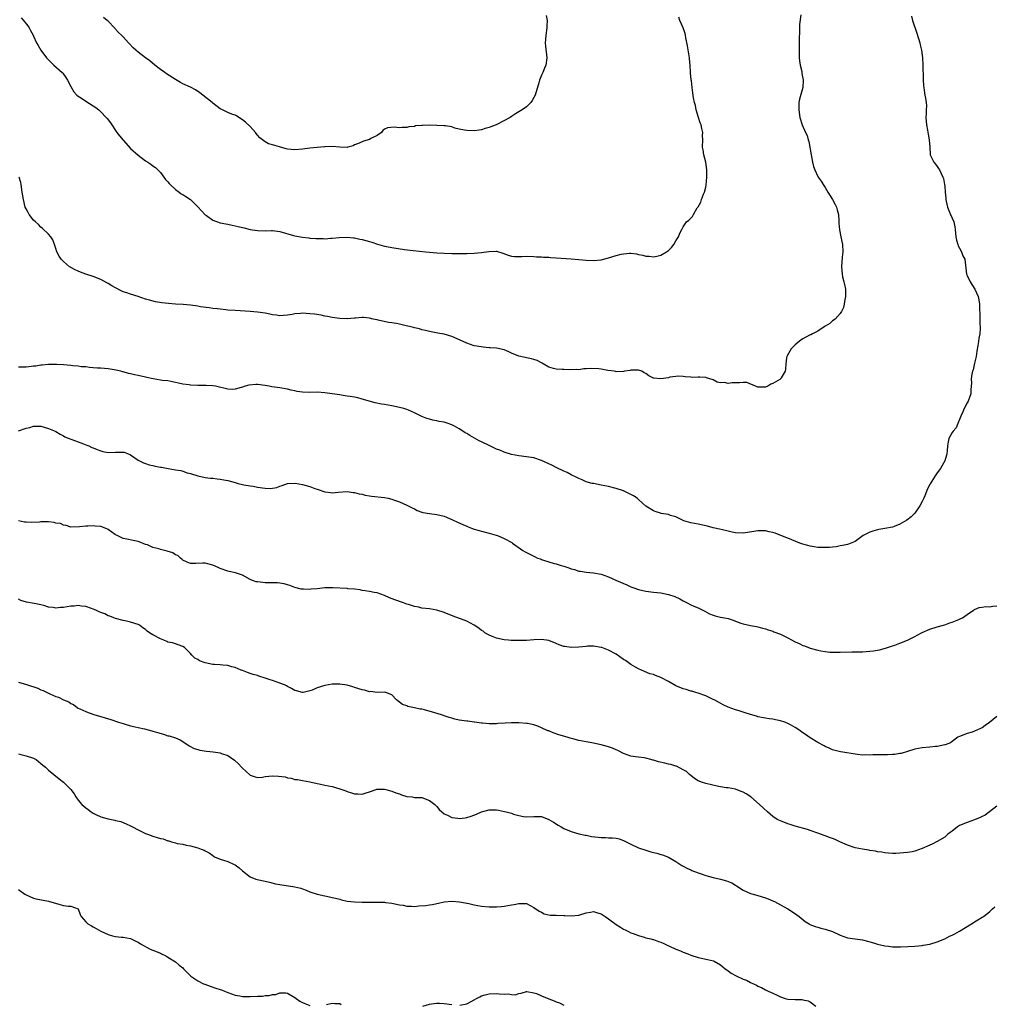
# Model space of a CAD drawing. Units: inches. Extents: x 2595000 to 2598000, y 1518000 to 1521000.
# Drawn here: x 2596819 to 2597080, y 1519167 to 1519431 of the extents above; entities that cross this region are included whole.
import ezdxf

# ---------------------------------------------------------------- set-up
doc = ezdxf.new("R2010")
doc.units = ezdxf.units.IN
doc.header["$MEASUREMENT"] = 0
doc.layers.add('LD25951518_10ft', color=132, linetype='Continuous')

msp = doc.modelspace()

# ---------------------------------------------------------------- linework, layer by layer
at = {"layer": 'LD25951518_10ft'}
for points, elevation in [([(2597058.14, 1519432.14), (2597058.42, 1519431), (2597059.55, 1519427.55), (2597060.37, 1519425), (2597060.47, 1519424.47), (2597060.82, 1519423), (2597061.06, 1519421), (2597061.18, 1519419), (2597061.22, 1519415.22), (2597061.34, 1519413.34), (2597061.4, 1519413), (2597061.58, 1519411.58), (2597061.72, 1519411), (2597061.83, 1519410.17), (2597062.01, 1519409), (2597062.1, 1519408.1), (2597062.05, 1519407), (2597062.08, 1519406.08), (2597061.99, 1519405), (2597062.11, 1519403), (2597062.4, 1519401.6), (2597062.54, 1519400.54), (2597062.87, 1519399), (2597062.98, 1519397), (2597063.15, 1519395), (2597064.13, 1519393), (2597064.51, 1519392.51), (2597065, 1519391.82), (2597065.36, 1519391.36), (2597065.59, 1519391), (2597066.03, 1519389.97), (2597066.52, 1519389), (2597066.64, 1519388.64), (2597066.95, 1519387), (2597067, 1519386.57), (2597067.13, 1519385), (2597067.33, 1519383.33), (2597067.33, 1519383), (2597067.42, 1519382.58), (2597067.79, 1519381), (2597068.11, 1519380.11), (2597068.58, 1519379), (2597069, 1519378.06), (2597069.42, 1519377), (2597069.7, 1519375.7), (2597069.82, 1519375), (2597069.99, 1519373), (2597070.13, 1519372.13), (2597070.49, 1519371), (2597070.6, 1519370.6), (2597071, 1519369.98), (2597071.52, 1519369), (2597071.9, 1519367.9), (2597072.36, 1519367), (2597072.6, 1519365.4), (2597072.65, 1519364.65), (2597072.86, 1519363), (2597073, 1519362.66), (2597073.84, 1519361), (2597075.1, 1519359), (2597075.97, 1519357), (2597076.15, 1519356.15), (2597076.35, 1519355), (2597076.31, 1519353.69), (2597076.42, 1519352.42), (2597076.38, 1519351), (2597076.43, 1519349.57), (2597076.48, 1519349), (2597076.47, 1519348.47), (2597076.38, 1519347), (2597076.12, 1519345.88), (2597076.03, 1519345), (2597075.89, 1519343.89), (2597075.6, 1519342.4), (2597075.4, 1519341), (2597075, 1519339.17), (2597074.59, 1519337.41), (2597074.45, 1519337), (2597074.28, 1519336.28), (2597074.13, 1519335), (2597074.16, 1519333.84), (2597074.07, 1519333), (2597074, 1519332), (2597073.98, 1519331), (2597073.72, 1519330.28), (2597073.3, 1519329), (2597073, 1519328.53), (2597072.21, 1519327), (2597071.83, 1519326.17), (2597071.33, 1519325), (2597071, 1519324.06), (2597070.53, 1519323), (2597070.1, 1519321.9), (2597069.25, 1519321), (2597069, 1519320.64), (2597068.13, 1519319), (2597067.91, 1519318.09), (2597067.78, 1519317), (2597067.68, 1519315.68), (2597067.6, 1519315), (2597067.48, 1519314.52), (2597067.02, 1519313), (2597065.84, 1519311), (2597065, 1519309.78), (2597064.41, 1519309), (2597063.09, 1519306.91), (2597063, 1519306.7), (2597062.43, 1519305.57), (2597061.69, 1519303.69), (2597061.4, 1519303), (2597061, 1519302.17), (2597060.36, 1519301), (2597059, 1519299.05), (2597057.99, 1519298.01), (2597056.87, 1519297.13), (2597055, 1519296.02), (2597053.46, 1519295.46), (2597053, 1519295.27), (2597051, 1519294.9), (2597049.34, 1519294.66), (2597049, 1519294.58), (2597047.78, 1519294.22), (2597047, 1519293.93), (2597045.21, 1519293), (2597044.47, 1519292.47), (2597043, 1519291.46), (2597041.28, 1519290.72), (2597041, 1519290.63), (2597039.68, 1519290.32), (2597039, 1519290.22), (2597037.98, 1519290.02), (2597037, 1519289.93), (2597036.17, 1519289.83), (2597034.22, 1519289.78), (2597033, 1519289.84), (2597032.03, 1519289.97), (2597031, 1519290.15), (2597030.36, 1519290.36), (2597029, 1519290.72), (2597028.17, 1519291), (2597025, 1519292.28), (2597024.5, 1519292.5), (2597021.63, 1519293.63), (2597021, 1519293.79), (2597020.02, 1519293.98), (2597019, 1519294.24), (2597017.75, 1519294.25), (2597017, 1519294.28), (2597015.92, 1519294.08), (2597013, 1519293.64), (2597011, 1519293.74), (2597010.07, 1519293.93), (2597009, 1519294.19), (2597007.48, 1519294.52), (2597006.74, 1519294.74), (2597005.44, 1519295), (2597005, 1519295.1), (2597003.5, 1519295.5), (2597001, 1519296.08), (2596999, 1519296.46), (2596997.18, 1519297), (2596997, 1519297.07), (2596995, 1519298.04), (2596993.59, 1519298.41), (2596993, 1519298.61), (2596991.05, 1519298.95), (2596990.87, 1519299), (2596989.5, 1519299.5), (2596989, 1519299.67), (2596987, 1519300.91), (2596985, 1519302.71), (2596984.63, 1519303), (2596983.67, 1519303.67), (2596983, 1519304.05), (2596981, 1519304.97), (2596979, 1519305.62), (2596977, 1519306.12), (2596975, 1519306.55), (2596973, 1519306.92), (2596972.62, 1519307), (2596971, 1519307.44), (2596969.91, 1519307.91), (2596969, 1519308.26), (2596968.53, 1519308.53), (2596967, 1519309.26), (2596965.88, 1519309.88), (2596965, 1519310.22), (2596963, 1519311.23), (2596961.84, 1519311.84), (2596961, 1519312.25), (2596959, 1519313.12), (2596957, 1519313.79), (2596955, 1519314.13), (2596953, 1519314.33), (2596951, 1519314.68), (2596949, 1519315.31), (2596947.84, 1519315.84), (2596947, 1519316.18), (2596946.46, 1519316.46), (2596945, 1519317.12), (2596943, 1519318.08), (2596942.36, 1519318.36), (2596939.8, 1519319.8), (2596939, 1519320.35), (2596938.57, 1519320.57), (2596937.95, 1519321), (2596937, 1519321.61), (2596935.7, 1519322.3), (2596935, 1519322.64), (2596934.04, 1519323), (2596933.25, 1519323.25), (2596933, 1519323.34), (2596931.6, 1519323.6), (2596931, 1519323.74), (2596929.93, 1519323.93), (2596929, 1519324.16), (2596928.37, 1519324.37), (2596927, 1519324.93), (2596925, 1519325.89), (2596923.44, 1519326.56), (2596923, 1519326.74), (2596922.15, 1519327), (2596921, 1519327.31), (2596919, 1519327.73), (2596917, 1519328.09), (2596916.21, 1519328.21), (2596914.53, 1519328.53), (2596911, 1519329.58), (2596909.88, 1519329.88), (2596909, 1519330.06), (2596907.76, 1519330.24), (2596907, 1519330.39), (2596905.38, 1519330.62), (2596905, 1519330.69), (2596903, 1519330.99), (2596901, 1519331.27), (2596899, 1519331.39), (2596897, 1519331.37), (2596895, 1519331.41), (2596893.62, 1519331.62), (2596893, 1519331.75), (2596891.97, 1519331.97), (2596891, 1519332.23), (2596889, 1519332.56), (2596886.84, 1519332.84), (2596886.12, 1519333), (2596885, 1519333.2), (2596883, 1519333.47), (2596882.53, 1519333.47), (2596880.69, 1519333.31), (2596879.71, 1519333), (2596879, 1519332.75), (2596878.63, 1519332.63), (2596877, 1519332.19), (2596876.17, 1519332.17), (2596875, 1519332.24), (2596874.37, 1519332.37), (2596872.8, 1519332.8), (2596871.74, 1519333), (2596871, 1519333.12), (2596869.21, 1519333.21), (2596868.8, 1519333.2), (2596867, 1519333.2), (2596865, 1519333.28), (2596864.66, 1519333.34), (2596863, 1519333.57), (2596861.82, 1519333.82), (2596861, 1519334.05), (2596859.74, 1519334.26), (2596859, 1519334.42), (2596857.44, 1519334.56), (2596857, 1519334.65), (2596855.04, 1519334.96), (2596853.37, 1519335.37), (2596853, 1519335.44), (2596851, 1519335.91), (2596850.06, 1519336.06), (2596849, 1519336.36), (2596848.43, 1519336.43), (2596847, 1519336.85), (2596846.86, 1519336.86), (2596846.37, 1519337), (2596844.58, 1519337.42), (2596843, 1519337.68), (2596841, 1519337.85), (2596840.13, 1519337.87), (2596839, 1519337.97), (2596838, 1519338), (2596837, 1519338.16), (2596835.79, 1519338.21), (2596835, 1519338.36), (2596833.53, 1519338.47), (2596833, 1519338.56), (2596831, 1519338.75), (2596829.14, 1519338.86), (2596827, 1519338.83), (2596825.35, 1519338.65), (2596825, 1519338.64), (2596823.59, 1519338.41), (2596823, 1519338.35), (2596821.79, 1519338.21), (2596821, 1519338.13), (2596819, 1519338.07)], 8770), ([(2597028.44, 1519432.44), (2597028.14, 1519429.86), (2597028.09, 1519429), (2597028.09, 1519428.09), (2597028.02, 1519425.98), (2597028.05, 1519424.05), (2597028, 1519423), (2597028.04, 1519421), (2597028.12, 1519420.12), (2597028.31, 1519419), (2597028.73, 1519417.27), (2597028.77, 1519417), (2597028.78, 1519416.78), (2597029.1, 1519415), (2597029, 1519413), (2597028.14, 1519409.86), (2597027.97, 1519409), (2597027.98, 1519407.98), (2597027.93, 1519407), (2597028.23, 1519405), (2597028.84, 1519403), (2597029.74, 1519401), (2597030.18, 1519400.18), (2597030.44, 1519399), (2597030.59, 1519398.59), (2597031.21, 1519395), (2597031.61, 1519393), (2597031.9, 1519391.9), (2597032.19, 1519391), (2597033, 1519389.17), (2597033.1, 1519389), (2597033.92, 1519387.92), (2597034.49, 1519387), (2597035, 1519386.22), (2597035.74, 1519385), (2597037, 1519383), (2597037.67, 1519381.67), (2597038.04, 1519381), (2597038.21, 1519380.21), (2597038.57, 1519379), (2597038.7, 1519377.3), (2597038.7, 1519376.7), (2597038.87, 1519374.87), (2597039.2, 1519373), (2597039.6, 1519371), (2597039.72, 1519369), (2597039.56, 1519367.56), (2597039.33, 1519365), (2597039.52, 1519363), (2597039.67, 1519362.33), (2597040.02, 1519361), (2597040.21, 1519360.21), (2597040.4, 1519359), (2597040.42, 1519357), (2597040.26, 1519356.26), (2597040.1, 1519355), (2597039.95, 1519354.05), (2597039.34, 1519353), (2597039, 1519352.5), (2597037.64, 1519351), (2597037, 1519350.52), (2597036.21, 1519349.79), (2597035, 1519349.08), (2597033, 1519347.77), (2597031.58, 1519347), (2597031.2, 1519346.8), (2597031, 1519346.74), (2597029.82, 1519346.18), (2597029, 1519345.71), (2597028.56, 1519345.44), (2597028.04, 1519345), (2597027, 1519344.07), (2597025.93, 1519343), (2597024.85, 1519341.15), (2597024.74, 1519341), (2597024.64, 1519340.64), (2597024.42, 1519339), (2597024.4, 1519337.6), (2597024.31, 1519337), (2597023.22, 1519335.22), (2597023.11, 1519335), (2597023.05, 1519334.95), (2597022.84, 1519334.84), (2597021, 1519333.77), (2597020.47, 1519333.53), (2597019.6, 1519333), (2597019, 1519332.77), (2597017, 1519332.74), (2597016.83, 1519332.83), (2597016.38, 1519333), (2597014.01, 1519334.01), (2597013, 1519334.02), (2597012.08, 1519333.92), (2597011, 1519333.94), (2597010.08, 1519333.92), (2597009, 1519333.78), (2597008.03, 1519333.97), (2597007, 1519333.93), (2597006.06, 1519334.06), (2597005, 1519334.68), (2597004.15, 1519335), (2597003.26, 1519335.26), (2597003, 1519335.37), (2597001.39, 1519335.39), (2597001, 1519335.45), (2596999.34, 1519335.34), (2596999, 1519335.39), (2596997.48, 1519335.48), (2596997, 1519335.59), (2596995.66, 1519335.66), (2596995, 1519335.63), (2596993.4, 1519335.4), (2596993, 1519335.3), (2596990.97, 1519334.97), (2596989.14, 1519335.14), (2596989, 1519335.19), (2596987.75, 1519335.75), (2596987, 1519336.38), (2596986.56, 1519336.56), (2596985.91, 1519337), (2596985, 1519337.35), (2596983, 1519337.34), (2596982.74, 1519337.26), (2596981.24, 1519337), (2596981, 1519336.94), (2596980.96, 1519336.96), (2596979, 1519336.89), (2596978.92, 1519336.92), (2596978.48, 1519337), (2596976.76, 1519337.24), (2596975, 1519337.56), (2596974.37, 1519337.63), (2596972.23, 1519337.77), (2596971, 1519337.63), (2596970.34, 1519337.66), (2596969, 1519337.43), (2596968.54, 1519337.46), (2596966.6, 1519337.4), (2596965, 1519337.49), (2596964.53, 1519337.47), (2596963, 1519337.6), (2596962.22, 1519337.78), (2596961, 1519338.12), (2596959.51, 1519339), (2596959.18, 1519339.18), (2596959, 1519339.25), (2596957.86, 1519339.86), (2596957, 1519340.17), (2596956.34, 1519340.34), (2596955, 1519340.61), (2596954.67, 1519340.67), (2596953, 1519341.04), (2596951, 1519341.89), (2596950.26, 1519342.26), (2596949, 1519342.74), (2596947, 1519343.16), (2596945.28, 1519343.28), (2596945, 1519343.32), (2596943.43, 1519343.43), (2596941.71, 1519343.71), (2596941, 1519343.87), (2596939, 1519344.52), (2596938.02, 1519345), (2596935, 1519346.34), (2596933, 1519346.95), (2596931.24, 1519347.24), (2596929, 1519347.66), (2596927.94, 1519347.94), (2596927, 1519348.14), (2596926.35, 1519348.35), (2596925, 1519348.63), (2596924.73, 1519348.73), (2596923.69, 1519349), (2596922.81, 1519349.19), (2596921, 1519349.65), (2596920.17, 1519349.83), (2596919, 1519350.03), (2596918.08, 1519350.08), (2596915.28, 1519350.72), (2596915, 1519350.75), (2596913.98, 1519351), (2596913, 1519351.26), (2596911.39, 1519351.39), (2596911, 1519351.39), (2596909.23, 1519351.23), (2596909, 1519351.2), (2596907, 1519351.05), (2596905, 1519351.13), (2596903, 1519351.43), (2596901.7, 1519351.7), (2596901, 1519351.8), (2596900.01, 1519352.01), (2596898.27, 1519352.27), (2596897, 1519352.42), (2596895, 1519352.54), (2596894.47, 1519352.47), (2596893, 1519352.4), (2596892.23, 1519352.23), (2596891, 1519352.06), (2596889.95, 1519351.95), (2596889, 1519351.89), (2596888.03, 1519352.03), (2596887, 1519352.15), (2596886.31, 1519352.31), (2596885, 1519352.55), (2596883, 1519352.83), (2596881, 1519353), (2596877, 1519353.25), (2596875, 1519353.4), (2596874.53, 1519353.47), (2596873, 1519353.61), (2596872.28, 1519353.72), (2596871, 1519353.86), (2596870.01, 1519353.99), (2596867.69, 1519354.31), (2596867, 1519354.44), (2596865, 1519354.75), (2596863.06, 1519354.94), (2596861.03, 1519355.03), (2596859.16, 1519355.16), (2596857.36, 1519355.36), (2596855.64, 1519355.64), (2596854.04, 1519356.04), (2596853, 1519356.35), (2596851, 1519357.01), (2596849, 1519357.63), (2596848.02, 1519357.98), (2596847, 1519358.32), (2596846.52, 1519358.52), (2596845, 1519359.33), (2596843.94, 1519359.94), (2596843, 1519360.54), (2596842.68, 1519360.68), (2596841, 1519361.62), (2596839, 1519362.38), (2596837.01, 1519363.01), (2596835.56, 1519363.56), (2596835, 1519363.84), (2596834.15, 1519364.15), (2596833, 1519364.81), (2596832.87, 1519364.87), (2596832.68, 1519365), (2596831, 1519366.37), (2596830.41, 1519367), (2596829.86, 1519367.86), (2596829.22, 1519369), (2596829, 1519369.86), (2596828.67, 1519371), (2596828.18, 1519372.18), (2596827.67, 1519373), (2596827, 1519373.73), (2596825.36, 1519375.36), (2596825, 1519375.65), (2596824.33, 1519376.33), (2596823.53, 1519377), (2596823, 1519377.52), (2596821.82, 1519379), (2596821.55, 1519379.55), (2596821, 1519380.48), (2596820.8, 1519381), (2596820.31, 1519383), (2596819.99, 1519385), (2596819.73, 1519387), (2596819.59, 1519387.59), (2596819.15, 1519389)], 8760), ([(2596819.7, 1519431.7), (2596820.32, 1519431), (2596821.5, 1519429.5), (2596821.82, 1519429), (2596822.24, 1519428.24), (2596822.88, 1519427), (2596823, 1519426.72), (2596823.85, 1519425), (2596824.25, 1519424.25), (2596825, 1519423), (2596826.49, 1519421), (2596826.72, 1519420.72), (2596827, 1519420.43), (2596828.48, 1519419), (2596830.66, 1519417), (2596830.82, 1519416.82), (2596831.7, 1519415.7), (2596832.1, 1519415), (2596833, 1519413.28), (2596833.84, 1519411.84), (2596834.64, 1519411), (2596835, 1519410.68), (2596835.84, 1519410.16), (2596837, 1519409.38), (2596839, 1519408.12), (2596839.67, 1519407.67), (2596840.5, 1519407), (2596841, 1519406.53), (2596842.49, 1519405), (2596842.72, 1519404.72), (2596843.59, 1519403.59), (2596845.32, 1519401), (2596846.06, 1519400.06), (2596847, 1519398.87), (2596849, 1519396.72), (2596851, 1519394.85), (2596853, 1519393.36), (2596853.62, 1519393), (2596854.46, 1519392.46), (2596855, 1519392.03), (2596855.63, 1519391.63), (2596856.26, 1519391), (2596857, 1519390.21), (2596857.93, 1519389), (2596858.37, 1519388.37), (2596859, 1519387.71), (2596859.29, 1519387.29), (2596859.59, 1519387), (2596861, 1519385.69), (2596861.97, 1519385), (2596862.56, 1519384.56), (2596863, 1519384.37), (2596863.79, 1519383.79), (2596865, 1519383.04), (2596867, 1519381.09), (2596867.95, 1519379.95), (2596869, 1519378.9), (2596869.31, 1519378.69), (2596871, 1519377.47), (2596873, 1519376.78), (2596874.5, 1519376.5), (2596875, 1519376.37), (2596876.16, 1519376.17), (2596877, 1519376), (2596877.79, 1519375.79), (2596879, 1519375.53), (2596879.41, 1519375.41), (2596881, 1519375), (2596883, 1519374.68), (2596885, 1519374.67), (2596886.7, 1519374.7), (2596887, 1519374.72), (2596889, 1519374.43), (2596892.62, 1519373.38), (2596893, 1519373.28), (2596895, 1519372.89), (2596896.72, 1519372.72), (2596897, 1519372.68), (2596898.59, 1519372.59), (2596899, 1519372.53), (2596900.53, 1519372.53), (2596901, 1519372.48), (2596902.63, 1519372.63), (2596903, 1519372.62), (2596904.87, 1519372.86), (2596907, 1519372.96), (2596908.72, 1519372.72), (2596909, 1519372.71), (2596910.39, 1519372.39), (2596911, 1519372.28), (2596912, 1519372), (2596913, 1519371.75), (2596913.56, 1519371.56), (2596915.09, 1519371.09), (2596917, 1519370.54), (2596917.55, 1519370.45), (2596919, 1519370.17), (2596922.34, 1519369.66), (2596924.65, 1519369.35), (2596928.03, 1519369), (2596931, 1519368.74), (2596933, 1519368.62), (2596935, 1519368.55), (2596937, 1519368.53), (2596939, 1519368.57), (2596941, 1519368.67), (2596943, 1519368.85), (2596944.9, 1519369.1), (2596945, 1519369.12), (2596946.86, 1519369.14), (2596947, 1519369.16), (2596948.67, 1519368.67), (2596950.11, 1519368.11), (2596951, 1519367.86), (2596951.77, 1519367.77), (2596953, 1519367.76), (2596953.77, 1519367.77), (2596955, 1519367.85), (2596957, 1519367.77), (2596957.7, 1519367.7), (2596959, 1519367.62), (2596959.56, 1519367.56), (2596961, 1519367.53), (2596961.47, 1519367.47), (2596963, 1519367.41), (2596967, 1519367.1), (2596969, 1519366.96), (2596971, 1519366.77), (2596973, 1519366.66), (2596975, 1519366.87), (2596977, 1519367.39), (2596979, 1519368.01), (2596980.34, 1519368.34), (2596981, 1519368.47), (2596982.61, 1519368.61), (2596983, 1519368.6), (2596984.46, 1519368.46), (2596985, 1519368.32), (2596986.13, 1519368.13), (2596987, 1519367.88), (2596987.83, 1519367.83), (2596989, 1519367.7), (2596989.88, 1519367.88), (2596991, 1519368.09), (2596992.55, 1519369), (2596992.81, 1519369.19), (2596993, 1519369.35), (2596993.81, 1519370.19), (2596994.48, 1519371), (2596995, 1519371.91), (2596995.74, 1519373), (2596996.04, 1519373.96), (2596996.58, 1519375), (2596997, 1519375.73), (2596997.89, 1519377), (2596998.51, 1519377.49), (2596999, 1519378.01), (2596999.51, 1519378.49), (2596999.75, 1519379), (2597000.76, 1519380.76), (2597000.95, 1519381.05), (2597001.66, 1519382.34), (2597001.89, 1519383), (2597002.45, 1519384.45), (2597002.69, 1519385), (2597003, 1519386.3), (2597003.12, 1519386.88), (2597003.31, 1519389), (2597003.3, 1519390.7), (2597003.31, 1519391), (2597003.02, 1519393), (2597002.49, 1519395), (2597002.29, 1519396.29), (2597002.15, 1519397), (2597002.2, 1519399), (2597002.17, 1519400.17), (2597002.2, 1519401), (2597002.01, 1519401.99), (2597001.76, 1519403), (2597001.55, 1519403.55), (2597001.07, 1519405), (2597000.47, 1519407), (2597000.23, 1519408.23), (2597000, 1519409), (2596999.75, 1519410.25), (2596999.58, 1519411.58), (2596999.37, 1519413), (2596999.16, 1519414.84), (2596999.1, 1519415.1), (2596998.97, 1519416.97), (2596998.97, 1519417.03), (2596998.85, 1519419), (2596998.66, 1519420.66), (2596998.64, 1519421), (2596998.14, 1519424.14), (2596997.7, 1519426.3), (2596997.6, 1519427), (2596997.51, 1519427.51), (2596997.01, 1519429.01), (2596996.09, 1519431), (2596995.84, 1519431.84)], 8750), ([(2596960.32, 1519432.32), (2596960.58, 1519431), (2596960.49, 1519429.51), (2596960.49, 1519429), (2596960.17, 1519427), (2596960.11, 1519425.89), (2596960.03, 1519425), (2596960.11, 1519424.11), (2596960.49, 1519421), (2596960.24, 1519419), (2596959.85, 1519418.15), (2596959.35, 1519417), (2596959, 1519416.32), (2596958.47, 1519415), (2596958.29, 1519414.29), (2596957.33, 1519411), (2596957, 1519410.34), (2596956.5, 1519409.5), (2596956.18, 1519409), (2596955, 1519407.87), (2596953.84, 1519407), (2596953, 1519406.5), (2596952.03, 1519405.97), (2596951, 1519405.23), (2596950.64, 1519405), (2596947.11, 1519403.12), (2596946.86, 1519403), (2596945.49, 1519402.51), (2596945, 1519402.26), (2596943.96, 1519402.04), (2596943, 1519401.66), (2596942.38, 1519401.62), (2596941, 1519401.41), (2596939, 1519401.46), (2596938.45, 1519401.55), (2596937, 1519401.85), (2596935.87, 1519402.13), (2596935, 1519402.45), (2596933.29, 1519402.71), (2596933, 1519402.79), (2596931, 1519402.87), (2596929.1, 1519402.9), (2596927.13, 1519402.87), (2596927, 1519402.84), (2596925.29, 1519402.71), (2596925, 1519402.6), (2596923.54, 1519402.46), (2596923, 1519402.26), (2596921.68, 1519402.32), (2596921, 1519402.2), (2596919.59, 1519402.41), (2596917.76, 1519402.24), (2596917, 1519401.85), (2596916.54, 1519401.46), (2596916.18, 1519401), (2596915, 1519400.2), (2596913.33, 1519399.33), (2596913, 1519399.13), (2596911.37, 1519398.63), (2596910.02, 1519398.02), (2596909, 1519397.63), (2596908.57, 1519397.43), (2596907.16, 1519397), (2596907, 1519396.97), (2596905, 1519397), (2596903, 1519397.19), (2596901.14, 1519397.14), (2596900.91, 1519397.09), (2596898.96, 1519396.96), (2596897, 1519396.81), (2596895, 1519396.52), (2596893, 1519396.31), (2596891, 1519396.53), (2596890.62, 1519396.62), (2596888.86, 1519397.14), (2596887, 1519397.67), (2596885.94, 1519397.94), (2596885, 1519398.49), (2596884.3, 1519399), (2596883.57, 1519399.57), (2596883, 1519400.28), (2596882.65, 1519400.65), (2596882.42, 1519401), (2596881, 1519402.57), (2596879.75, 1519403.75), (2596879, 1519404.37), (2596877.96, 1519405), (2596877.39, 1519405.39), (2596877, 1519405.58), (2596876.12, 1519405.88), (2596875, 1519406.3), (2596873.65, 1519407), (2596873, 1519407.29), (2596871, 1519408.82), (2596870.81, 1519409), (2596868.35, 1519411), (2596867.58, 1519411.58), (2596866.35, 1519412.35), (2596865, 1519413.07), (2596863, 1519414.03), (2596862.36, 1519414.36), (2596861, 1519415.15), (2596858.66, 1519416.66), (2596858.16, 1519417), (2596857, 1519417.86), (2596855.51, 1519419), (2596854.17, 1519420.17), (2596852.98, 1519421), (2596851, 1519422.52), (2596850.42, 1519423), (2596849.68, 1519423.68), (2596848.71, 1519424.71), (2596848.48, 1519425), (2596847, 1519426.54), (2596846.61, 1519427), (2596845.78, 1519427.78), (2596845, 1519428.67), (2596844.84, 1519428.84), (2596844.73, 1519429), (2596843, 1519430.78), (2596842.77, 1519431), (2596841.79, 1519431.79)], 8740), ([(2596819, 1519321.05), (2596821, 1519321.74), (2596822.02, 1519321.98), (2596823, 1519322.33), (2596823.73, 1519322.27), (2596825, 1519322.28), (2596827, 1519321.65), (2596828.81, 1519321), (2596829, 1519320.91), (2596830.13, 1519320.13), (2596831, 1519319.75), (2596831.42, 1519319.42), (2596832.58, 1519319), (2596833, 1519318.82), (2596833.23, 1519318.77), (2596835, 1519318.08), (2596836.39, 1519317.61), (2596837.25, 1519317.25), (2596837.86, 1519317), (2596838.63, 1519316.63), (2596839, 1519316.52), (2596840.04, 1519316.05), (2596841, 1519315.73), (2596841.57, 1519315.57), (2596843, 1519315.3), (2596845, 1519315.33), (2596845.36, 1519315.36), (2596847, 1519315.36), (2596847.31, 1519315.31), (2596848.14, 1519315), (2596849, 1519314.62), (2596851, 1519313.2), (2596851.37, 1519313), (2596852.48, 1519312.48), (2596853, 1519312.28), (2596853.99, 1519311.99), (2596855, 1519311.78), (2596855.61, 1519311.61), (2596857, 1519311.37), (2596857.29, 1519311.29), (2596859.03, 1519310.97), (2596861, 1519310.64), (2596862.43, 1519310.43), (2596863, 1519310.24), (2596864.19, 1519309.81), (2596865, 1519309.62), (2596867, 1519308.98), (2596869, 1519308.59), (2596870.42, 1519308.42), (2596871, 1519308.39), (2596872.21, 1519308.21), (2596873, 1519308.15), (2596873.95, 1519307.95), (2596875, 1519307.74), (2596877, 1519307.2), (2596877.82, 1519307), (2596879, 1519306.68), (2596879.37, 1519306.63), (2596881, 1519306.32), (2596881.79, 1519306.21), (2596883, 1519305.99), (2596885, 1519305.69), (2596886.36, 1519305.64), (2596887, 1519305.67), (2596888.12, 1519305.88), (2596889, 1519306.2), (2596889.62, 1519306.38), (2596891, 1519306.96), (2596893.06, 1519307.06), (2596895, 1519306.65), (2596897, 1519306.12), (2596898.36, 1519305.64), (2596899, 1519305.45), (2596901, 1519304.71), (2596902.52, 1519304.52), (2596903, 1519304.42), (2596904.61, 1519304.61), (2596907, 1519304.82), (2596908.59, 1519304.59), (2596909, 1519304.56), (2596910.21, 1519304.21), (2596911, 1519304.07), (2596911.84, 1519303.84), (2596913, 1519303.64), (2596913.54, 1519303.54), (2596917, 1519303.18), (2596917.97, 1519303), (2596919, 1519302.75), (2596919.41, 1519302.59), (2596921, 1519302.03), (2596923, 1519301.17), (2596924.41, 1519300.41), (2596925, 1519300.15), (2596925.75, 1519299.75), (2596927, 1519299.3), (2596927.23, 1519299.23), (2596929, 1519298.9), (2596931, 1519298.66), (2596933, 1519298.18), (2596934.43, 1519297.57), (2596935, 1519297.35), (2596936.57, 1519296.57), (2596937.96, 1519295.96), (2596939, 1519295.49), (2596939.36, 1519295.36), (2596940.29, 1519295), (2596941, 1519294.74), (2596942.38, 1519294.38), (2596943, 1519294.17), (2596945, 1519293.66), (2596946.88, 1519293.12), (2596947.22, 1519293), (2596949, 1519292.26), (2596951.11, 1519291.11), (2596951.28, 1519291), (2596954.08, 1519289), (2596954.64, 1519288.64), (2596957, 1519287.45), (2596957.33, 1519287.33), (2596958, 1519287), (2596958.75, 1519286.75), (2596959, 1519286.63), (2596959.6, 1519286.4), (2596961, 1519285.96), (2596962.46, 1519285.54), (2596963, 1519285.4), (2596964.33, 1519285), (2596965, 1519284.82), (2596966.36, 1519284.36), (2596967, 1519284.12), (2596967.89, 1519283.89), (2596969, 1519283.5), (2596969.45, 1519283.45), (2596971, 1519283.18), (2596973, 1519283.05), (2596975, 1519282.67), (2596977, 1519281.92), (2596979.08, 1519281), (2596981.85, 1519279.85), (2596983, 1519279.32), (2596983.78, 1519279), (2596985, 1519278.56), (2596987, 1519278.1), (2596989, 1519277.86), (2596991, 1519277.63), (2596993, 1519277.27), (2596994.73, 1519276.73), (2596996.04, 1519276.04), (2596997, 1519275.51), (2596997.32, 1519275.32), (2596998.01, 1519275), (2596999, 1519274.5), (2596999.86, 1519274.14), (2597001, 1519273.62), (2597002.25, 1519273), (2597002.73, 1519272.73), (2597004.05, 1519272.05), (2597005, 1519271.7), (2597005.53, 1519271.53), (2597007, 1519271.2), (2597008.02, 1519271), (2597009, 1519270.76), (2597010.34, 1519270.34), (2597011, 1519270.06), (2597012.45, 1519269.55), (2597013, 1519269.37), (2597015, 1519268.94), (2597016.62, 1519268.62), (2597017, 1519268.55), (2597018.18, 1519268.18), (2597019, 1519268.04), (2597019.73, 1519267.73), (2597021, 1519267.38), (2597021.26, 1519267.26), (2597023, 1519266.59), (2597025, 1519265.63), (2597027, 1519264.54), (2597028.06, 1519264.06), (2597029, 1519263.6), (2597029.45, 1519263.45), (2597031, 1519262.88), (2597033, 1519262.34), (2597033.85, 1519262.15), (2597035, 1519261.94), (2597036.21, 1519261.79), (2597037, 1519261.75), (2597037.81, 1519261.81), (2597039, 1519261.8), (2597042.11, 1519261.89), (2597043, 1519261.83), (2597044.1, 1519261.9), (2597045, 1519261.87), (2597047.9, 1519262.1), (2597049.59, 1519262.41), (2597051.16, 1519262.84), (2597053, 1519263.44), (2597053.69, 1519263.69), (2597055, 1519264.18), (2597057, 1519264.99), (2597059, 1519265.96), (2597059.66, 1519266.34), (2597061, 1519267.04), (2597063, 1519267.96), (2597065, 1519268.57), (2597066.68, 1519269), (2597067, 1519269.1), (2597068.34, 1519269.66), (2597069, 1519269.83), (2597070.36, 1519270.36), (2597071.73, 1519271), (2597073, 1519271.88), (2597074.72, 1519273), (2597074.86, 1519273.14), (2597075, 1519273.22), (2597076.23, 1519273.77), (2597077, 1519273.8), (2597078.03, 1519273.97), (2597079, 1519273.93), (2597079.89, 1519274.11), (2597081, 1519274.23)], 8780), ([(2597081, 1519244.57), (2597079.02, 1519242.98), (2597077.87, 1519242.13), (2597077, 1519241.56), (2597076.63, 1519241.37), (2597075.78, 1519241), (2597075, 1519240.6), (2597074.39, 1519240.39), (2597073, 1519239.97), (2597071, 1519239.24), (2597070.55, 1519239), (2597069, 1519237.82), (2597068.52, 1519237.48), (2597067.15, 1519237), (2597067, 1519236.95), (2597065, 1519236.56), (2597064.54, 1519236.54), (2597063, 1519236.37), (2597061, 1519236.2), (2597059, 1519235.8), (2597057, 1519235.17), (2597055.32, 1519234.68), (2597055, 1519234.62), (2597053.61, 1519234.39), (2597053, 1519234.35), (2597051.7, 1519234.3), (2597051, 1519234.31), (2597049, 1519234.29), (2597047.74, 1519234.26), (2597047, 1519234.23), (2597045.75, 1519234.25), (2597045, 1519234.24), (2597043.61, 1519234.39), (2597043, 1519234.43), (2597039.69, 1519235), (2597039.11, 1519235.11), (2597037, 1519235.61), (2597036.07, 1519236.07), (2597035, 1519236.48), (2597034.7, 1519236.7), (2597033, 1519237.6), (2597031, 1519238.87), (2597029.76, 1519239.76), (2597029, 1519240.22), (2597027.94, 1519241), (2597027, 1519241.59), (2597025.7, 1519242.3), (2597025, 1519242.7), (2597024.21, 1519243), (2597023, 1519243.42), (2597021.68, 1519243.68), (2597021, 1519243.84), (2597019.97, 1519243.97), (2597019, 1519244.13), (2597017, 1519244.49), (2597016.61, 1519244.61), (2597015, 1519245.06), (2597013.55, 1519245.55), (2597011.93, 1519246.07), (2597011, 1519246.35), (2597009.05, 1519247.05), (2597007.72, 1519247.72), (2597006.42, 1519248.42), (2597005.23, 1519249), (2597005, 1519249.13), (2597003, 1519250.09), (2597001, 1519250.83), (2597000.33, 1519251), (2596999.31, 1519251.31), (2596999, 1519251.37), (2596997.75, 1519251.75), (2596997, 1519251.93), (2596995, 1519252.77), (2596993, 1519253.91), (2596991, 1519255.01), (2596989.52, 1519255.52), (2596989, 1519255.76), (2596988.02, 1519256.02), (2596986.59, 1519256.59), (2596985, 1519257.33), (2596984.24, 1519257.76), (2596983, 1519258.5), (2596982.23, 1519259), (2596981.51, 1519259.51), (2596981, 1519259.82), (2596979, 1519261.27), (2596977, 1519262.36), (2596975.16, 1519263), (2596975, 1519263.04), (2596973, 1519263.35), (2596971.36, 1519263.36), (2596971, 1519263.33), (2596969, 1519263.12), (2596967, 1519263.01), (2596965.26, 1519263.26), (2596965, 1519263.34), (2596963.76, 1519263.76), (2596963, 1519264.13), (2596961, 1519264.92), (2596959, 1519265.22), (2596957, 1519265.13), (2596955, 1519264.94), (2596953, 1519264.87), (2596950.94, 1519264.94), (2596950.17, 1519265), (2596949, 1519265.13), (2596947, 1519265.56), (2596946.1, 1519265.9), (2596945, 1519266.36), (2596943.86, 1519267), (2596943.39, 1519267.39), (2596943, 1519267.62), (2596942.23, 1519268.23), (2596941.02, 1519269.02), (2596939, 1519270.05), (2596935.41, 1519271.41), (2596933, 1519272.43), (2596931, 1519273.07), (2596929, 1519273.41), (2596927, 1519273.61), (2596926.2, 1519273.8), (2596925, 1519274.02), (2596923.45, 1519274.55), (2596923, 1519274.68), (2596922.07, 1519275), (2596919.79, 1519275.79), (2596918.35, 1519276.35), (2596917, 1519277), (2596915, 1519277.64), (2596914.21, 1519277.79), (2596913, 1519278), (2596911.82, 1519278.18), (2596911, 1519278.32), (2596910.45, 1519278.45), (2596909, 1519278.65), (2596907.21, 1519278.79), (2596907, 1519278.83), (2596903.16, 1519279), (2596901, 1519278.98), (2596899, 1519278.79), (2596897.34, 1519278.66), (2596897, 1519278.6), (2596895.34, 1519278.66), (2596895, 1519278.63), (2596894.66, 1519278.66), (2596893, 1519279.09), (2596891.64, 1519279.64), (2596891, 1519279.81), (2596890.09, 1519280.09), (2596888.34, 1519280.34), (2596887, 1519280.36), (2596886.39, 1519280.39), (2596885, 1519280.37), (2596884.41, 1519280.41), (2596883, 1519280.6), (2596882.66, 1519280.66), (2596881.61, 1519281), (2596881, 1519281.26), (2596879, 1519282.37), (2596877.05, 1519283.05), (2596875.43, 1519283.43), (2596875, 1519283.5), (2596873, 1519284.16), (2596872.42, 1519284.42), (2596871, 1519285.07), (2596869, 1519285.62), (2596868.36, 1519285.64), (2596866.44, 1519285.56), (2596865, 1519285.53), (2596864.12, 1519285.88), (2596863, 1519286.43), (2596862.73, 1519286.73), (2596862.34, 1519287), (2596861.67, 1519287.67), (2596861, 1519287.87), (2596860.35, 1519288.35), (2596858.81, 1519288.81), (2596857, 1519289.3), (2596856.56, 1519289.44), (2596855, 1519289.82), (2596853.49, 1519290.51), (2596853, 1519290.66), (2596851.3, 1519291.3), (2596851, 1519291.46), (2596849.65, 1519291.65), (2596848.01, 1519292.01), (2596847, 1519292.21), (2596846.49, 1519292.49), (2596845.4, 1519293), (2596845, 1519293.23), (2596843, 1519294.66), (2596842.22, 1519295), (2596841, 1519295.42), (2596839.56, 1519295.56), (2596839, 1519295.64), (2596837.56, 1519295.56), (2596837, 1519295.57), (2596835.36, 1519295.36), (2596833, 1519295.3), (2596831.73, 1519295.73), (2596831, 1519295.78), (2596830.2, 1519296.2), (2596829, 1519296.36), (2596828.51, 1519296.51), (2596827, 1519296.68), (2596825, 1519296.69), (2596824.63, 1519296.63), (2596822.51, 1519296.51), (2596821, 1519296.56), (2596820.62, 1519296.62), (2596819, 1519296.92)], 8790), ([(2597081, 1519220.5), (2597077.85, 1519218.15), (2597077, 1519217.74), (2597076.53, 1519217.47), (2597075, 1519216.9), (2597073, 1519216.2), (2597071, 1519215.33), (2597070.43, 1519215), (2597069, 1519213.88), (2597068.49, 1519213.51), (2597067.88, 1519213), (2597067, 1519212.23), (2597065, 1519211.05), (2597063.65, 1519210.35), (2597063, 1519210.07), (2597061, 1519209.16), (2597059, 1519208.47), (2597058.32, 1519208.32), (2597057, 1519208.11), (2597056.01, 1519208.01), (2597055, 1519207.93), (2597053.9, 1519207.9), (2597053, 1519207.85), (2597051.96, 1519207.96), (2597051, 1519208.01), (2597050.18, 1519208.18), (2597049, 1519208.34), (2597048.46, 1519208.46), (2597047, 1519208.67), (2597046.73, 1519208.73), (2597045, 1519208.98), (2597043, 1519209.4), (2597041, 1519210.06), (2597038.91, 1519211), (2597037.63, 1519211.63), (2597037, 1519211.88), (2597036.17, 1519212.17), (2597035, 1519212.62), (2597034.69, 1519212.69), (2597033, 1519213.34), (2597031, 1519214.02), (2597030.29, 1519214.29), (2597027, 1519215.17), (2597025.62, 1519215.62), (2597025, 1519215.79), (2597023, 1519216.59), (2597022.17, 1519217), (2597021, 1519217.78), (2597019.52, 1519219), (2597017.43, 1519221), (2597015.07, 1519223), (2597013.81, 1519223.81), (2597013, 1519224.31), (2597012.51, 1519224.51), (2597011, 1519225.06), (2597009, 1519225.41), (2597008.52, 1519225.48), (2597007, 1519225.73), (2597006.1, 1519225.9), (2597003, 1519226.65), (2597001.84, 1519227), (2597001.23, 1519227.23), (2597001, 1519227.35), (2596999.99, 1519227.99), (2596999, 1519228.72), (2596998.67, 1519229), (2596997.82, 1519229.82), (2596997, 1519230.31), (2596995.22, 1519231.22), (2596995, 1519231.26), (2596993.7, 1519231.7), (2596993, 1519231.82), (2596992.06, 1519232.06), (2596990.41, 1519232.41), (2596989, 1519232.83), (2596988.85, 1519232.85), (2596988.34, 1519233), (2596987, 1519233.35), (2596986.56, 1519233.44), (2596985, 1519233.65), (2596984.21, 1519233.79), (2596983, 1519233.96), (2596981, 1519234.66), (2596979.46, 1519235.46), (2596979, 1519235.63), (2596978.04, 1519236.04), (2596977, 1519236.43), (2596975, 1519237), (2596972.5, 1519237.5), (2596971, 1519237.75), (2596970.05, 1519237.95), (2596969, 1519238.13), (2596967.43, 1519238.57), (2596966.74, 1519238.74), (2596965.94, 1519239), (2596963.68, 1519239.68), (2596962.18, 1519240.18), (2596961, 1519240.69), (2596960.75, 1519240.75), (2596959, 1519241.56), (2596958.04, 1519241.96), (2596957, 1519242.28), (2596955.32, 1519242.68), (2596955, 1519242.72), (2596953, 1519242.87), (2596951.17, 1519242.83), (2596951, 1519242.83), (2596949.27, 1519242.73), (2596947.36, 1519242.64), (2596947, 1519242.6), (2596945, 1519242.58), (2596943.27, 1519242.73), (2596943, 1519242.78), (2596941.07, 1519243.07), (2596941, 1519243.06), (2596939.27, 1519243.27), (2596939, 1519243.26), (2596937, 1519243.56), (2596935.84, 1519243.84), (2596935, 1519244.1), (2596934.29, 1519244.29), (2596933, 1519244.76), (2596932.8, 1519244.8), (2596932.22, 1519245), (2596930.47, 1519245.53), (2596927.7, 1519246.3), (2596927, 1519246.48), (2596926.55, 1519246.55), (2596925, 1519246.91), (2596923.25, 1519247.25), (2596923, 1519247.38), (2596921.82, 1519247.81), (2596921, 1519248.41), (2596920.65, 1519248.65), (2596920.18, 1519249), (2596919, 1519250.39), (2596917.35, 1519251), (2596917.08, 1519251.08), (2596915, 1519251.01), (2596913.21, 1519251.21), (2596913, 1519251.18), (2596911.6, 1519251.6), (2596911, 1519251.69), (2596909, 1519252.34), (2596908.47, 1519252.47), (2596907, 1519252.93), (2596905, 1519253.21), (2596903, 1519253.19), (2596901, 1519252.86), (2596899, 1519252.23), (2596897.64, 1519251.64), (2596897, 1519251.42), (2596895.21, 1519251), (2596895, 1519250.94), (2596893.39, 1519251.39), (2596893, 1519251.51), (2596892.09, 1519252.09), (2596891, 1519252.62), (2596890.76, 1519252.76), (2596890.23, 1519253), (2596889, 1519253.5), (2596887, 1519254.18), (2596886.36, 1519254.36), (2596885, 1519254.86), (2596883.36, 1519255.36), (2596883, 1519255.5), (2596881.83, 1519255.83), (2596881, 1519256.11), (2596880.31, 1519256.31), (2596879, 1519256.83), (2596878.87, 1519256.87), (2596878.62, 1519257), (2596877, 1519257.67), (2596876.13, 1519257.87), (2596875, 1519258.2), (2596873.69, 1519258.31), (2596873, 1519258.38), (2596871.49, 1519258.51), (2596871, 1519258.51), (2596869, 1519258.9), (2596867.46, 1519259.46), (2596867, 1519259.8), (2596866.22, 1519260.22), (2596865.42, 1519261), (2596865, 1519261.46), (2596863.41, 1519263), (2596863, 1519263.33), (2596861.77, 1519263.77), (2596861, 1519264.01), (2596860.26, 1519264.26), (2596859, 1519264.49), (2596858.68, 1519264.68), (2596857.87, 1519265), (2596857, 1519265.32), (2596855, 1519266.44), (2596854.06, 1519267), (2596853.43, 1519267.43), (2596853, 1519267.85), (2596852.28, 1519268.28), (2596851.37, 1519269), (2596851, 1519269.2), (2596849, 1519269.85), (2596847.89, 1519270.11), (2596847, 1519270.29), (2596845, 1519270.77), (2596844.49, 1519271), (2596843.43, 1519271.43), (2596843, 1519271.52), (2596842.09, 1519272.09), (2596841, 1519272.4), (2596840.62, 1519272.62), (2596839.69, 1519273), (2596839, 1519273.3), (2596838.56, 1519273.44), (2596837, 1519273.99), (2596835.9, 1519274.1), (2596835, 1519274.24), (2596833.86, 1519274.14), (2596833, 1519274.11), (2596832.04, 1519273.96), (2596831, 1519273.76), (2596830.26, 1519273.74), (2596829, 1519273.55), (2596828.29, 1519273.71), (2596827, 1519273.85), (2596825.74, 1519274.26), (2596825, 1519274.45), (2596823.16, 1519274.84), (2596821.16, 1519275.16), (2596819.64, 1519275.64), (2596819, 1519276)], 8800), ([(2596819, 1519253.75), (2596821.14, 1519253.14), (2596824.13, 1519252.13), (2596825, 1519251.73), (2596825.56, 1519251.56), (2596827.38, 1519250.62), (2596829, 1519249.93), (2596829.74, 1519249.74), (2596831, 1519249.02), (2596832.44, 1519248.44), (2596833, 1519248.05), (2596833.74, 1519247.74), (2596834.68, 1519247), (2596835, 1519246.81), (2596835.39, 1519246.61), (2596837, 1519245.87), (2596837.66, 1519245.66), (2596839.43, 1519245), (2596841, 1519244.58), (2596842.22, 1519244.22), (2596843.74, 1519243.74), (2596845.8, 1519243), (2596847, 1519242.64), (2596847.54, 1519242.46), (2596849, 1519242.05), (2596850.21, 1519241.79), (2596851, 1519241.61), (2596852.73, 1519241.27), (2596853.67, 1519241), (2596854.68, 1519240.68), (2596855, 1519240.65), (2596856.23, 1519240.23), (2596857.81, 1519239.81), (2596859, 1519239.42), (2596859.35, 1519239.35), (2596861, 1519238.8), (2596862.29, 1519238.29), (2596863, 1519237.87), (2596864.72, 1519236.72), (2596866, 1519236), (2596867, 1519235.68), (2596867.52, 1519235.52), (2596869.29, 1519235.29), (2596871.13, 1519235.13), (2596873, 1519234.8), (2596873.35, 1519234.65), (2596875, 1519234.1), (2596876.86, 1519232.86), (2596877.91, 1519231.91), (2596878.7, 1519231), (2596879, 1519230.69), (2596880.93, 1519228.93), (2596881, 1519228.87), (2596882.36, 1519228.36), (2596883, 1519228.22), (2596884.32, 1519228.32), (2596885, 1519228.44), (2596887, 1519228.68), (2596888.61, 1519228.61), (2596890.37, 1519228.37), (2596891, 1519228.12), (2596892.04, 1519228.04), (2596893, 1519227.69), (2596893.66, 1519227.66), (2596895, 1519227.37), (2596897, 1519227.02), (2596899, 1519226.61), (2596899.47, 1519226.53), (2596901, 1519226.19), (2596903, 1519225.78), (2596905, 1519225.22), (2596906.63, 1519224.63), (2596907, 1519224.47), (2596908.13, 1519224.13), (2596909, 1519223.83), (2596909.83, 1519223.83), (2596911, 1519223.74), (2596912.12, 1519224.12), (2596913, 1519224.34), (2596914.76, 1519225), (2596914.94, 1519225.06), (2596915, 1519225.07), (2596917, 1519225.09), (2596917.39, 1519225), (2596918.61, 1519224.61), (2596919, 1519224.56), (2596920.07, 1519224.07), (2596921, 1519223.82), (2596921.59, 1519223.59), (2596923, 1519223.17), (2596924.37, 1519223), (2596925, 1519222.9), (2596926.87, 1519222.87), (2596927, 1519222.85), (2596929, 1519222.08), (2596930.43, 1519221), (2596931, 1519220.45), (2596931.62, 1519219.62), (2596932.32, 1519219), (2596933, 1519218.5), (2596933.86, 1519218.14), (2596935, 1519217.51), (2596936.66, 1519217.34), (2596937, 1519217.25), (2596938.56, 1519217.44), (2596939, 1519217.48), (2596940.16, 1519217.84), (2596941.59, 1519218.41), (2596943, 1519219.06), (2596945, 1519219.53), (2596945.55, 1519219.55), (2596947, 1519219.53), (2596947.48, 1519219.48), (2596949.15, 1519219.15), (2596949.59, 1519219), (2596951, 1519218.64), (2596951.58, 1519218.42), (2596953, 1519218.01), (2596954.22, 1519217.78), (2596955, 1519217.67), (2596957, 1519217.79), (2596959, 1519217.74), (2596961, 1519216.97), (2596962.21, 1519216.21), (2596963.49, 1519215.48), (2596964.26, 1519215), (2596965, 1519214.58), (2596967, 1519213.71), (2596969, 1519213.13), (2596970.76, 1519212.76), (2596971, 1519212.73), (2596972.45, 1519212.45), (2596974.24, 1519212.24), (2596975, 1519212.17), (2596976.15, 1519212.15), (2596977, 1519212.1), (2596978.09, 1519212.09), (2596979, 1519211.96), (2596979.79, 1519211.79), (2596981, 1519211.36), (2596983, 1519210.34), (2596985, 1519209.41), (2596987, 1519208.71), (2596988.35, 1519208.35), (2596989, 1519208.15), (2596989.94, 1519207.94), (2596991, 1519207.63), (2596991.48, 1519207.48), (2596993, 1519206.87), (2596995, 1519205.69), (2596996.63, 1519204.63), (2596997, 1519204.44), (2596997.92, 1519203.92), (2596999, 1519203.45), (2596999.3, 1519203.3), (2597001, 1519202.64), (2597001.52, 1519202.48), (2597003, 1519201.95), (2597005, 1519201.45), (2597007, 1519201.02), (2597008.56, 1519200.56), (2597009, 1519200.4), (2597009.97, 1519199.97), (2597011, 1519199.34), (2597011.23, 1519199.23), (2597013, 1519198.07), (2597015, 1519197.19), (2597016.7, 1519196.7), (2597017, 1519196.64), (2597019, 1519196.02), (2597019.75, 1519195.75), (2597021.14, 1519195.14), (2597021.42, 1519195), (2597023, 1519194.13), (2597025, 1519193), (2597026.22, 1519192.22), (2597027.42, 1519191.42), (2597028, 1519191), (2597029.68, 1519189.68), (2597030.7, 1519189), (2597030.89, 1519188.89), (2597032.3, 1519188.3), (2597033, 1519188.1), (2597033.83, 1519187.83), (2597035, 1519187.57), (2597037, 1519186.93), (2597039, 1519186.02), (2597041, 1519185.32), (2597043, 1519184.99), (2597045, 1519184.7), (2597046.34, 1519184.34), (2597047, 1519184.2), (2597047.9, 1519183.9), (2597049, 1519183.61), (2597051, 1519183.12), (2597051.95, 1519183), (2597053, 1519182.87), (2597054.86, 1519182.86), (2597055.16, 1519182.84), (2597057.09, 1519182.91), (2597059, 1519183), (2597061, 1519183.2), (2597061.27, 1519183.27), (2597063, 1519183.58), (2597065, 1519184.18), (2597067, 1519185.01), (2597068.32, 1519185.68), (2597069, 1519185.96), (2597069.68, 1519186.32), (2597071, 1519187.05), (2597074.17, 1519189), (2597074.67, 1519189.33), (2597075, 1519189.59), (2597075.91, 1519190.09), (2597077, 1519190.77), (2597077.43, 1519191), (2597079, 1519192.22), (2597079.82, 1519193), (2597080.4, 1519193.6)], 8810), ([(2596819, 1519234.56), (2596819.58, 1519234.42), (2596821, 1519234.04), (2596823, 1519233.39), (2596823.72, 1519233), (2596825, 1519232.01), (2596825.52, 1519231.52), (2596826.23, 1519231), (2596827, 1519230.21), (2596828.45, 1519229), (2596829.87, 1519227.87), (2596831, 1519226.94), (2596833, 1519225), (2596833.86, 1519223.86), (2596834.32, 1519223), (2596835, 1519222.13), (2596835.96, 1519221), (2596836.5, 1519220.5), (2596837, 1519220.08), (2596837.62, 1519219.62), (2596838.41, 1519219), (2596839, 1519218.62), (2596839.66, 1519218.34), (2596841, 1519217.71), (2596843, 1519217.14), (2596844.79, 1519216.79), (2596845, 1519216.72), (2596846.4, 1519216.4), (2596847.85, 1519215.85), (2596849, 1519215.3), (2596849.5, 1519215), (2596851, 1519214.23), (2596853, 1519213.23), (2596853.54, 1519213), (2596855, 1519212.48), (2596856.16, 1519212.16), (2596857, 1519211.89), (2596857.75, 1519211.75), (2596859, 1519211.27), (2596859.26, 1519211.26), (2596859.98, 1519211), (2596861, 1519210.71), (2596861.44, 1519210.56), (2596863, 1519210.32), (2596863.92, 1519210.08), (2596865, 1519209.93), (2596867, 1519209.34), (2596867.92, 1519209), (2596868.72, 1519208.72), (2596869, 1519208.55), (2596870, 1519208), (2596871, 1519207.3), (2596871.17, 1519207.17), (2596871.49, 1519207), (2596873, 1519206.32), (2596873.88, 1519206.12), (2596875, 1519205.69), (2596876.59, 1519205), (2596877, 1519204.81), (2596878.04, 1519204.04), (2596879, 1519203.2), (2596881, 1519201.6), (2596882.57, 1519201), (2596882.89, 1519200.89), (2596885, 1519200.47), (2596886.19, 1519200.19), (2596887.78, 1519199.78), (2596889, 1519199.52), (2596893, 1519198.95), (2596894.56, 1519198.56), (2596895, 1519198.41), (2596896, 1519198), (2596897, 1519197.61), (2596899, 1519196.95), (2596901, 1519196.54), (2596902.24, 1519196.24), (2596903, 1519196.09), (2596903.86, 1519195.86), (2596905, 1519195.59), (2596905.49, 1519195.49), (2596907, 1519195.14), (2596909, 1519194.89), (2596911, 1519194.83), (2596915, 1519194.86), (2596915.16, 1519194.84), (2596917, 1519194.82), (2596917.22, 1519194.78), (2596919, 1519194.59), (2596921, 1519194.13), (2596922.01, 1519193.99), (2596923, 1519193.75), (2596924.21, 1519193.79), (2596925, 1519193.71), (2596926.17, 1519193.83), (2596928.05, 1519193.95), (2596929, 1519194.13), (2596929.82, 1519194.18), (2596931, 1519194.46), (2596931.47, 1519194.53), (2596933, 1519194.9), (2596935, 1519195.14), (2596937.05, 1519194.95), (2596939.57, 1519194.43), (2596941, 1519194.11), (2596943, 1519193.74), (2596945, 1519193.55), (2596946.45, 1519193.55), (2596947, 1519193.57), (2596948.31, 1519193.69), (2596949, 1519193.78), (2596950.05, 1519193.95), (2596951, 1519194.15), (2596951.76, 1519194.24), (2596953, 1519194.51), (2596953.55, 1519194.45), (2596955, 1519194.43), (2596957, 1519193.42), (2596958.39, 1519192.39), (2596959, 1519192.14), (2596959.74, 1519191.74), (2596961.39, 1519191.39), (2596963, 1519191.31), (2596965, 1519191.25), (2596965.26, 1519191.26), (2596967, 1519191.16), (2596969, 1519191.38), (2596971, 1519192), (2596972.16, 1519192.16), (2596973, 1519192.32), (2596974, 1519192), (2596975, 1519191.74), (2596976.1, 1519191), (2596977, 1519190.34), (2596979, 1519188.82), (2596980.16, 1519188.16), (2596981, 1519187.57), (2596981.44, 1519187.44), (2596982.35, 1519187), (2596983, 1519186.65), (2596983.59, 1519186.41), (2596985, 1519185.89), (2596986.52, 1519185.48), (2596987, 1519185.32), (2596988.32, 1519185), (2596988.85, 1519184.85), (2596989, 1519184.84), (2596990.33, 1519184.33), (2596991, 1519184.14), (2596991.75, 1519183.75), (2596993, 1519183.15), (2596993.28, 1519183), (2596995, 1519182.23), (2596996.23, 1519181.77), (2596997, 1519181.45), (2596998.18, 1519181), (2596999, 1519180.67), (2597001, 1519180), (2597001.84, 1519179.84), (2597003, 1519179.54), (2597003.48, 1519179.48), (2597005.08, 1519179.08), (2597005.29, 1519179), (2597007, 1519178.08), (2597008.23, 1519177), (2597008.67, 1519176.67), (2597009, 1519176.47), (2597009.84, 1519175.84), (2597011.13, 1519175.13), (2597013, 1519174.24), (2597013.93, 1519173.93), (2597015, 1519173.3), (2597016.6, 1519172.61), (2597017, 1519172.31), (2597017.99, 1519171.99), (2597019, 1519171.34), (2597019.7, 1519171), (2597021, 1519170.42), (2597022.12, 1519169.88), (2597023, 1519169.43), (2597024.31, 1519169), (2597025, 1519168.85), (2597027, 1519168.73), (2597028.74, 1519168.74), (2597029, 1519168.7), (2597030.4, 1519168.4), (2597031, 1519168.15), (2597032.54, 1519167)], 8820), ([(2596819, 1519198.22), (2596820.67, 1519197), (2596821, 1519196.8), (2596823, 1519195.91), (2596823.72, 1519195.72), (2596827, 1519195.07), (2596829.75, 1519194.25), (2596831, 1519193.96), (2596832.25, 1519193.75), (2596833, 1519193.72), (2596835, 1519193.01), (2596835.52, 1519191.53), (2596835.8, 1519191), (2596837, 1519189.58), (2596837.25, 1519189.25), (2596837.56, 1519189), (2596838.49, 1519188.49), (2596839, 1519188.19), (2596839.8, 1519187.8), (2596841, 1519187.05), (2596843, 1519186.17), (2596844.19, 1519185.81), (2596845, 1519185.63), (2596846.55, 1519185.45), (2596847, 1519185.45), (2596849, 1519185.08), (2596850.42, 1519184.42), (2596851, 1519184.13), (2596851.65, 1519183.65), (2596854.26, 1519182.26), (2596855, 1519181.94), (2596857, 1519181.13), (2596857.28, 1519181), (2596858.41, 1519180.41), (2596859, 1519180.08), (2596861, 1519178.82), (2596862.02, 1519177.99), (2596863, 1519177.2), (2596863.17, 1519177), (2596864.1, 1519176.1), (2596865.12, 1519175), (2596867, 1519173.74), (2596868.51, 1519173), (2596868.85, 1519172.85), (2596870.31, 1519172.31), (2596871.81, 1519171.81), (2596873, 1519171.4), (2596873.31, 1519171.31), (2596874.11, 1519171), (2596875, 1519170.64), (2596877, 1519169.89), (2596878.28, 1519169.72), (2596879, 1519169.57), (2596880.42, 1519169.58), (2596881, 1519169.54), (2596883, 1519169.62), (2596884.31, 1519169.69), (2596885, 1519169.79), (2596886.14, 1519169.86), (2596887, 1519170.11), (2596887.86, 1519170.14), (2596889, 1519170.54), (2596890.58, 1519170.58), (2596891, 1519170.5), (2596893, 1519169.3), (2596893.35, 1519169), (2596894.34, 1519168.34), (2596895, 1519167.99), (2596895.69, 1519167.69), (2596897, 1519167.14)], 8830), ([(2596937.21, 1519167.21), (2596939, 1519167.6), (2596940.22, 1519168.22), (2596941, 1519168.64), (2596941.66, 1519169), (2596942.5, 1519169.5), (2596943, 1519169.71), (2596943.97, 1519170.03), (2596945, 1519170.3), (2596947, 1519170.4), (2596947.7, 1519170.3), (2596949, 1519170.22), (2596950.24, 1519170.24), (2596951, 1519170.06), (2596951.96, 1519170.04), (2596953, 1519170.35), (2596953.56, 1519170.44), (2596955, 1519170.87), (2596955.14, 1519170.86), (2596957, 1519170.56), (2596957.67, 1519170.33), (2596959, 1519169.72), (2596960.96, 1519168.96), (2596962.41, 1519168.41), (2596963, 1519168.14), (2596963.87, 1519167.87), (2596965, 1519167.23)], 8830), ([(2596901.45, 1519167.45), (2596903, 1519167.82), (2596903.71, 1519167.71), (2596905, 1519167.66), (2596905.43, 1519167.43)], 8830), ([(2596927.28, 1519167), (2596929, 1519167.54), (2596929.58, 1519167.58), (2596931, 1519167.81), (2596931.75, 1519167.75), (2596933, 1519167.71), (2596935, 1519167.38)], 8830)]:
    msp.add_lwpolyline(points, dxfattribs=dict(at, elevation=elevation))

doc.saveas('drawing.dxf')
